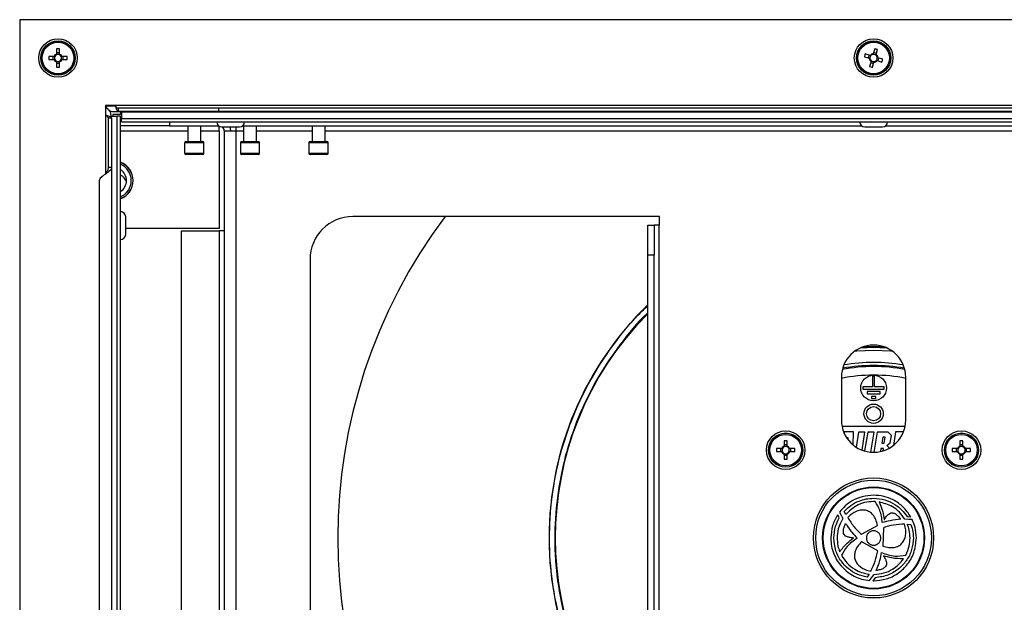
# Model space of a CAD drawing. Units: millimetres. Extents: x 525 to 4871, y 1652 to 4848.
# Drawn here: x 2977 to 3207, y 3328 to 3464 of the extents above; entities that cross this region are included whole.
import ezdxf

# ---------------------------------------------------------------- set-up
doc = ezdxf.new("R2010")
doc.units = ezdxf.units.MM

msp = doc.modelspace()

# ---------------------------------------------------------------- linework, layer by layer
at = {"color": 7, "linetype": 'Continuous', "lineweight": 25}
for p, q in [((2977.29, 3463.7), (2977.29, 3217.62)), ((3375.77, 3463.7), (2977.29, 3463.7)), ((2985.88, 3456.9), (2985.88, 3455.69)), ((2986.58, 3455.96), (2985.88, 3455.96)), ((2986.58, 3455.69), (2986.58, 3456.9)), ((3175.73, 3455.36), (3174.57, 3455.7)), ((3175.47, 3455.43), (3175.28, 3454.76)), ((3176.8, 3456.91), (3176.46, 3455.75)), ((3177.21, 3455.81), (3176.53, 3456.01)), ((3177.13, 3455.56), (3177.47, 3456.71)), ((2985.29, 3455.11), (2984.09, 3455.11)), ((2984.09, 3454.41), (2985.29, 3454.41)), ((2985.03, 3455.11), (2985.03, 3454.41)), ((2985.45, 3455.11), (2985.45, 3455.11)), ((2985.88, 3453.82), (2985.88, 3452.62)), ((2985.88, 3453.55), (2986.58, 3453.55)), ((2986.58, 3452.62), (2986.58, 3453.82)), ((2988.37, 3455.11), (2987.17, 3455.11)), ((2987.17, 3454.41), (2988.37, 3454.41)), ((2987.43, 3454.41), (2987.43, 3455.11)), ((3174.38, 3455.03), (3175.53, 3454.69)), ((3175.93, 3453.96), (3175.59, 3452.8)), ((3175.85, 3453.7), (3176.52, 3453.5)), ((3175.88, 3455.31), (3175.88, 3455.31)), ((3176.26, 3452.6), (3176.6, 3453.76)), ((3177.33, 3454.16), (3178.48, 3453.82)), ((3178.68, 3454.49), (3177.53, 3454.83)), ((3177.58, 3454.08), (3177.78, 3454.75)), ((2999.59, 3443.7), (2997.29, 3443.7)), ((2997.29, 3443.7), (2997.29, 3441.4)), ((2998.14, 3442.51), (2998.27, 3442.51)), ((3000.83, 3441.56), (2998.99, 3441.56)), ((2998.99, 3441.56), (2998.99, 3441.16)), ((3353.89, 3442.16), (2999.17, 3442.16)), ((3353.47, 3443.7), (2999.59, 3443.7)), ((3000.23, 3443.06), (3000.23, 3442.26)), ((3023.79, 3443.06), (3000.23, 3443.06)), ((3023.79, 3442.26), (3000.23, 3442.26)), ((3000.83, 3442.16), (3000.83, 3441.56)), ((3001.03, 3442.16), (3001.03, 3440.66)), ((3001.03, 3442.16), (3352.03, 3442.16)), ((3023.79, 3442.26), (3023.79, 3443.06)), ((3329.27, 3443.06), (3023.79, 3443.06)), ((3329.27, 3442.26), (3023.79, 3442.26)), ((2997.93, 3440.76), (2998.73, 3440.76)), ((2997.93, 3440.76), (2997.93, 3429.2)), ((2998.53, 3441.52), (2998.53, 3440.96)), ((2998.53, 3440.96), (2998.53, 3441.16)), ((2998.53, 3441.16), (3000.03, 3441.16)), ((2998.73, 3440.76), (2998.73, 3429.2)), ((3000.83, 3441.16), (3000.03, 3441.16)), ((3000.03, 3240.16), (3000.03, 3441.16)), ((3000.83, 3240.16), (3000.83, 3441.16)), ((3000.83, 3440.46), (3001.03, 3440.46)), ((3001.03, 3440.66), (3352.03, 3440.66)), ((3001.03, 3439.86), (3001.03, 3440.66)), ((3001.03, 3439.86), (3352.03, 3439.86)), ((3012.23, 3439.86), (3012.23, 3438.96)), ((3012.23, 3438.96), (3000.83, 3438.96)), ((3012.23, 3438.96), (3023.69, 3438.96)), ((3016.53, 3438.96), (3016.53, 3435.26)), ((3019.53, 3435.26), (3019.53, 3438.96)), ((3023.83, 3437.76), (3023.83, 3438.85)), ((3023.83, 3437.76), (3023.83, 3414.96)), ((3024.48, 3438.66), (3028.58, 3438.66)), ((3025.03, 3437.76), (3025.03, 3247.76)), ((3025.03, 3437.76), (3027.73, 3437.76)), ((3027.73, 3438.66), (3027.73, 3437.76)), ((3027.73, 3437.76), (3027.73, 3247.76)), ((3029.37, 3438.96), (3173.69, 3438.96)), ((3029.53, 3438.96), (3029.53, 3435.26)), ((3032.53, 3435.26), (3032.53, 3438.96)), ((3045.53, 3438.96), (3045.53, 3435.26)), ((3048.53, 3435.26), (3048.53, 3438.96)), ((3174.48, 3438.66), (3178.58, 3438.66)), ((3179.37, 3438.96), (3323.69, 3438.96)), ((3015.78, 3434.96), (3015.78, 3432.56)), ((3016.08, 3435.26), (3019.98, 3435.26)), ((3020.28, 3432.56), (3020.28, 3434.96)), ((3028.78, 3434.96), (3028.78, 3432.56)), ((3029.08, 3435.26), (3032.98, 3435.26)), ((3033.28, 3432.56), (3033.28, 3434.96)), ((3044.78, 3434.96), (3044.78, 3432.56)), ((3045.08, 3435.26), (3048.98, 3435.26)), ((3049.28, 3432.56), (3049.28, 3434.96)), ((3019.98, 3432.26), (3016.08, 3432.26)), ((3032.98, 3432.26), (3029.08, 3432.26)), ((3048.98, 3432.26), (3045.08, 3432.26)), ((2998.73, 3429.2), (2997.93, 3429.2)), ((2998.73, 3429.2), (2998.73, 3252.12)), ((2995.85, 3426.13), (2995.85, 3255.19)), ((3002.03, 3415.66), (3002.03, 3417.71)), ((3126.54, 3417.76), (3055.03, 3417.76)), ((3126.54, 3415.76), (3126.54, 3417.76)), ((3002.03, 3413.61), (3002.03, 3415.66)), ((3023.83, 3414.96), (3002.03, 3414.96)), ((3015.03, 3271.06), (3015.03, 3414.46)), ((3015.03, 3414.46), (3023.83, 3414.46)), ((3023.83, 3414.46), (3023.83, 3271.06)), ((3025.03, 3414.46), (3023.83, 3414.46)), ((3123.83, 3415.76), (3125.33, 3415.76)), ((3123.83, 3408.76), (3123.83, 3415.76)), ((3125.33, 3415.76), (3125.33, 3408.76)), ((3126.53, 3415.76), (3125.33, 3415.76)), ((3126.53, 3269.76), (3126.53, 3415.76)), ((3126.53, 3415.76), (3126.54, 3415.76)), ((3045.03, 3407.76), (3045.03, 3277.76)), ((3125.33, 3408.76), (3123.83, 3408.76)), ((3123.83, 3276.76), (3123.83, 3408.76)), ((3125.33, 3276.76), (3125.33, 3408.76)), ((3169.03, 3380.26), (3169.03, 3370.26)), ((3176.78, 3380.51), (3176.28, 3380.51)), ((3176.28, 3380.51), (3176.28, 3378.01)), ((3176.78, 3378.01), (3176.78, 3380.51)), ((3184.03, 3370.26), (3184.03, 3380.26)), ((3174.03, 3378.01), (3174.03, 3377.51)), ((3176.28, 3378.01), (3174.03, 3378.01)), ((3174.03, 3377.51), (3179.03, 3377.51)), ((3179.03, 3378.01), (3176.78, 3378.01)), ((3179.03, 3377.51), (3179.03, 3378.01)), ((3175.03, 3376.91), (3175.03, 3376.41)), ((3178.03, 3376.91), (3175.03, 3376.91)), ((3175.03, 3376.41), (3178.03, 3376.41)), ((3176.03, 3375.81), (3176.03, 3375.31)), ((3177.03, 3375.81), (3176.03, 3375.81)), ((3176.03, 3375.31), (3177.03, 3375.31)), ((3177.03, 3375.31), (3177.03, 3375.81)), ((3178.03, 3376.41), (3178.03, 3376.91)), ((3183.88, 3368.76), (3169.18, 3368.76)), ((3169.69, 3367.5), (3169.63, 3367.32)), ((3171.85, 3367.5), (3169.69, 3367.5)), ((3170.46, 3366.1), (3170.41, 3365.92)), ((3170.6, 3366.1), (3170.46, 3366.1)), ((3170.58, 3365.69), (3170.6, 3366.1)), ((3171.8, 3364.44), (3171.85, 3367.5)), ((3173.02, 3367.48), (3172.45, 3363.97)), ((3174.52, 3367.48), (3173.02, 3367.48)), ((3173.83, 3363.26), (3174.52, 3367.48)), ((3175.15, 3367.48), (3174.42, 3363.06)), ((3176.64, 3367.48), (3175.15, 3367.48)), ((3175.87, 3362.79), (3176.64, 3367.48)), ((3177.36, 3367.48), (3176.59, 3362.76)), ((3179.96, 3367.48), (3177.36, 3367.48)), ((3178.66, 3366.27), (3178.43, 3364.9)), ((3179.25, 3366.27), (3178.66, 3366.27)), ((3179.03, 3364.9), (3179.25, 3366.27)), ((3180.69, 3366.67), (3179.96, 3367.48)), ((3180.42, 3364.97), (3180.69, 3366.67)), ((3181.67, 3367.5), (3181.15, 3364.35)), ((3183.5, 3367.5), (3181.67, 3367.5)), ((3155.09, 3363.61), (3153.88, 3363.61)), ((3154.82, 3363.61), (3154.82, 3362.91)), ((3155.67, 3365.4), (3155.67, 3364.2)), ((3156.37, 3364.47), (3155.67, 3364.47)), ((3156.37, 3364.2), (3156.37, 3365.4)), ((3158.17, 3363.61), (3156.96, 3363.61)), ((3157.23, 3362.91), (3157.23, 3363.61)), ((3178.23, 3363.68), (3178.11, 3362.93)), ((3178.83, 3363.68), (3178.23, 3363.68)), ((3178.43, 3364.9), (3179.03, 3364.9)), ((3178.73, 3363.09), (3178.83, 3363.68)), ((3179.61, 3364.33), (3180.42, 3364.97)), ((3180.27, 3363.75), (3179.61, 3364.33)), ((3196.1, 3363.61), (3194.89, 3363.61)), ((3195.83, 3363.61), (3195.83, 3362.91)), ((3196.69, 3365.4), (3196.69, 3364.2)), ((3197.39, 3364.47), (3196.69, 3364.47)), ((3197.39, 3364.2), (3197.39, 3365.4)), ((3199.18, 3363.61), (3197.97, 3363.61)), ((3198.24, 3362.91), (3198.24, 3363.61)), ((3153.88, 3362.91), (3155.09, 3362.91)), ((3155.67, 3362.33), (3155.67, 3361.12)), ((3155.67, 3362.06), (3156.37, 3362.06)), ((3156.37, 3361.12), (3156.37, 3362.33)), ((3156.96, 3362.91), (3158.17, 3362.91)), ((3194.89, 3362.91), (3196.1, 3362.91)), ((3196.69, 3362.33), (3196.69, 3361.12)), ((3196.69, 3362.06), (3197.39, 3362.06)), ((3197.39, 3361.12), (3197.39, 3362.33)), ((3197.97, 3362.91), (3199.18, 3362.91)), ((3168.52, 3347.44), (3168.15, 3348.19)), ((3168.56, 3348.77), (3168.93, 3348.07)), ((3168.93, 3348.07), (3168.93, 3348.07)), ((3168.93, 3348.07), (3169.32, 3347.28)), ((3170.05, 3348.27), (3169.66, 3348.98)), ((3184.33, 3347.77), (3185.2, 3347.7)), ((3173.69, 3343.62), (3177.47, 3345.7)), ((3178.82, 3345.17), (3178.7, 3340.85)), ((3179.03, 3347.06), (3179.05, 3347.05)), ((3184.73, 3347.09), (3183.83, 3347.13)), ((3184.42, 3345.95), (3185.26, 3345.9)), ((3185.54, 3347.06), (3184.73, 3347.1)), ((3184.73, 3347.1), (3184.73, 3347.09)), ((3171.87, 3342.78), (3171.86, 3342.8)), ((3177.52, 3339.74), (3173.76, 3341.88)), ((3178.82, 3338.62), (3178.81, 3338.6)), ((3183.49, 3337.87), (3183.49, 3337.87)), ((3175.51, 3334.31), (3175.02, 3333.6)), ((3176.08, 3333.49), (3176.67, 3334.25)), ((3175.58, 3332.81), (3176.08, 3333.49)), ((3176.89, 3333.49), (3176.32, 3332.77))]:
    msp.add_line(p, q, dxfattribs=at)
at = {"color": 8, "linetype": 'Continuous', "lineweight": 25}
for p, q in [((2997.29, 3443.6), (2999.62, 3443.6)), ((2997.29, 3441.4), (2997.29, 3427.66)), ((3000.83, 3437.76), (3016.53, 3437.76)), ((3019.53, 3437.76), (3023.83, 3437.76)), ((3027.73, 3437.76), (3029.53, 3437.76)), ((3032.53, 3437.76), (3045.53, 3437.76)), ((3048.53, 3437.76), (3304.53, 3437.76)), ((3020.28, 3434.96), (3015.78, 3434.96)), ((3033.28, 3434.96), (3028.78, 3434.96)), ((3049.28, 3434.96), (3044.78, 3434.96)), ((3015.78, 3432.56), (3020.28, 3432.56)), ((3028.78, 3432.56), (3033.28, 3432.56)), ((3044.78, 3432.56), (3049.28, 3432.56))]:
    msp.add_line(p, q, dxfattribs=at)
at = {"color": 7, "linetype": 'Continuous', "lineweight": 25, "flags": 128}
msp.add_lwpolyline([(3026.53, 3437.76), (3026.48, 3438.28), (3026.38, 3438.66)], dxfattribs=at)
at = {"color": 8, "linetype": 'Continuous', "lineweight": 25, "flags": 128}
for points in [[(3176.53, 3386.54), (3172.61, 3386.36), (3172.11, 3386.32)], [(3173.59, 3387.16), (3176.53, 3387.26), (3179.46, 3387.16)], [(3179.14, 3387.29), (3176.53, 3387.36), (3173.91, 3387.29)], [(3180.95, 3386.32), (3180.45, 3386.36), (3176.53, 3386.54)]]:
    msp.add_lwpolyline(points, dxfattribs=at)
at = {"color": 7, "linetype": 'Continuous', "lineweight": 25}
for centre, radius in [((2986.23, 3454.76), 4.5), ((2986.23, 3454.76), 4), ((2986.23, 3454.76), 3.94), ((2986.23, 3454.76), 3.68), ((3176.53, 3454.76), 4.5), ((3176.53, 3454.76), 4), ((3176.53, 3454.76), 3.94), ((3176.53, 3454.76), 3.68), ((3176.53, 3377.76), 3), ((3176.53, 3371.76), 2.25), ((3176.53, 3371.76), 1.65), ((3156.02, 3363.26), 4.5), ((3156.02, 3363.26), 4), ((3156.02, 3363.26), 3.94), ((3156.02, 3363.26), 3.68), ((3197.04, 3363.26), 4.5), ((3197.04, 3363.26), 4), ((3197.04, 3363.26), 3.94), ((3197.04, 3363.26), 3.68), ((3176.53, 3342.76), 14), ((3176.53, 3342.76), 13.5), ((3176.53, 3342.76), 11.9), ((3176.53, 3342.76), 11.75)]:
    msp.add_circle(centre, radius, dxfattribs=at)
for centre, radius, start, end in [((2986.23, 3454.76), 1, 110.4831, 159.5169), ((2986.23, 3454.76), 0.851, 114.2853, 155.7147), ((2986.23, 3440.2), 16.7, 88.7991, 91.2009), ((2986.23, 3454.76), 0.851, 65.7147, 114.2853), ((2986.23, 3454.76), 1, 20.4831, 69.5169), ((2986.23, 3454.76), 0.851, 24.2853, 65.7147), ((3190.49, 3450.64), 16.7, 162.3607, 164.7626), ((3176.53, 3454.76), 1, 94.0447, 143.0786), ((3176.53, 3454.76), 0.851, 97.847, 139.2763), ((3176.53, 3454.76), 0.851, 49.2763, 97.847), ((3172.41, 3440.8), 16.7, 72.3607, 74.7626), ((3176.53, 3454.76), 0.851, 7.847, 49.2763), ((3176.53, 3454.76), 1, 4.0447, 53.0786), ((3000.78, 3454.76), 16.7, 178.7991, 181.2009), ((2986.23, 3454.76), 1, 200.4831, 249.5169), ((2986.23, 3454.76), 0.851, 155.7147, 204.2853), ((2986.23, 3454.76), 0.851, 204.2853, 245.7147), ((2986.23, 3454.76), 0.851, 245.7147, 294.2853), ((2986.23, 3454.76), 1, 290.4831, 339.5169), ((2986.23, 3454.76), 0.851, 294.2853, 335.7147), ((2986.23, 3454.76), 0.851, 335.7147, 24.2853), ((2971.68, 3454.76), 16.7, 358.7991, 1.2009), ((3176.53, 3454.76), 1, 184.0447, 233.0786), ((3176.53, 3454.76), 0.851, 139.2763, 187.847), ((3176.53, 3454.76), 0.851, 187.847, 229.2763), ((3176.53, 3454.76), 0.851, 229.2763, 277.847), ((3176.53, 3454.76), 1, 274.0447, 323.0786), ((3176.53, 3454.76), 0.851, 277.847, 319.2763), ((3176.53, 3454.76), 0.851, 319.2763, 7.847), ((3162.57, 3458.88), 16.7, 342.3607, 344.7626), ((2986.23, 3469.31), 16.7, 268.7991, 271.2009), ((3180.65, 3468.72), 16.7, 252.3607, 254.7626), ((3024.48, 3439.86), 1.2, 180, 270), ((3028.58, 3439.86), 1.2, 270, 0), ((3174.48, 3439.86), 1.2, 180, 270), ((3178.58, 3439.86), 1.2, 270, 0), ((3023.83, 3437.76), 1.2, 0, 48.5904), ((3016.08, 3434.96), 0.3, 90, 180), ((3019.98, 3434.96), 0.3, 0, 90), ((3029.08, 3434.96), 0.3, 90, 180), ((3032.98, 3434.96), 0.3, 0, 90), ((3045.08, 3434.96), 0.3, 90, 180), ((3048.98, 3434.96), 0.3, 0, 90), ((3016.08, 3432.56), 0.3, 180, 270), ((3019.98, 3432.56), 0.3, 270, 0), ((3029.08, 3432.56), 0.3, 180, 270), ((3032.98, 3432.56), 0.3, 270, 0), ((3045.08, 3432.56), 0.3, 180, 270), ((3048.98, 3432.56), 0.3, 270, 0), ((2999.23, 3426.16), 4.55, 290.5882, 69.4118), ((2999.23, 3426.16), 4.5, 290.8275, 69.1725), ((2999.23, 3426.16), 4.1, 292.9697, 67.5517), ((2999.23, 3426.16), 3, 302.231, 57.769), ((2999.41, 3424.81), 3, 20.7934, 61.7934), ((3000.83, 3417.71), 1.2, 0, 90), ((3055.03, 3407.76), 10, 90, 180), ((3176.53, 3342.76), 125, 143.1301, 216.8699), ((3000.83, 3413.61), 1.2, 270, 360), ((3176.53, 3342.76), 75.73, 134.0991, 225.9009), ((3176.53, 3342.76), 74.27, 135.2023, 224.7977), ((3176.53, 3380.26), 7.5, 0, 180), ((3176.53, 3342.76), 44.61, 86.6418, 93.3582), ((3176.53, 3370.26), 7.5, 180, 0), ((3170.58, 3363.26), 16.7, 178.7991, 181.2009), ((3156.02, 3363.26), 1, 110.4831, 159.5169), ((3156.02, 3363.26), 0.851, 155.7147, 204.2853), ((3156.02, 3363.26), 0.851, 114.2853, 155.7147), ((3156.02, 3348.71), 16.7, 88.7991, 91.2009), ((3156.02, 3363.26), 0.851, 65.7147, 114.2853), ((3156.02, 3363.26), 1, 20.4831, 69.5169), ((3156.02, 3363.26), 0.851, 24.2853, 65.7147), ((3156.02, 3363.26), 0.851, 335.7147, 24.2853), ((3141.47, 3363.26), 16.7, 358.7991, 1.2009), ((3211.59, 3363.26), 16.7, 178.7991, 181.2009), ((3197.04, 3363.26), 1, 110.4831, 159.5169), ((3197.04, 3363.26), 0.851, 155.7147, 204.2853), ((3197.04, 3363.26), 0.851, 114.2853, 155.7147), ((3197.04, 3348.71), 16.7, 88.7991, 91.2009), ((3197.04, 3363.26), 0.851, 65.7147, 114.2853), ((3197.04, 3363.26), 1, 20.4831, 69.5169), ((3197.04, 3363.26), 0.851, 24.2853, 65.7147), ((3197.04, 3363.26), 0.851, 335.7147, 24.2853), ((3182.48, 3363.26), 16.7, 358.7991, 1.2009), ((3156.02, 3363.26), 1, 200.4831, 249.5169), ((3156.02, 3363.26), 0.851, 204.2853, 245.7147), ((3156.02, 3363.26), 0.851, 245.7147, 294.2853), ((3156.02, 3363.26), 1, 290.4831, 339.5169), ((3156.02, 3363.26), 0.851, 294.2853, 335.7147), ((3197.04, 3363.26), 1, 200.4831, 249.5169), ((3197.04, 3363.26), 0.851, 204.2853, 245.7147), ((3197.04, 3363.26), 0.851, 245.7147, 294.2853), ((3197.04, 3363.26), 1, 290.4831, 339.5169), ((3197.04, 3363.26), 0.851, 294.2853, 335.7147), ((3156.02, 3377.82), 16.7, 268.7991, 271.2009), ((3197.04, 3377.82), 16.7, 268.7991, 271.2009)]:
    msp.add_arc(centre, radius, start, end, dxfattribs=at)
at = {"color": 8, "linetype": 'Continuous', "lineweight": 25}
for radius, start, end in [(40, 79.5239, 100.4761), (40.25, 79.6953, 100.3047), (40.97, 80.2652, 99.7348), (38, 90, 101.3831), (38, 78.6169, 90)]:
    msp.add_arc((3176.53, 3342.76), radius, start, end, dxfattribs=at)
at = {"color": 7, "linetype": 'Continuous', "lineweight": 25}
for points, knots in [([(2997.29, 3443.41), (2997.42, 3443.29), (2997.77, 3442.96), (2998.23, 3442.43), (2998.5, 3441.92), (2998.52, 3441.62), (2998.53, 3441.52)], [0, 0, 0, 0, 0.193307, 0.514801, 0.836447, 1, 1, 1, 1]), ([(2999.17, 3442.16), (2998.98, 3442.18), (2998.6, 3442.23), (2998.01, 3442.65), (2997.56, 3443.08), (2997.33, 3443.34), (2997.29, 3443.38)], [0, 0, 0, 0, 0.295237, 0.618638, 0.94219, 1, 1, 1, 1]), ([(2999.59, 3443.7), (2999.64, 3443.53), (2999.73, 3443.19), (2999.88, 3442.75), (3000.02, 3442.42), (3000.14, 3442.27), (3000.21, 3442.26), (3000.23, 3442.26)], [0, 0, 0, 0, 0.223153, 0.44633, 0.669507, 0.892684, 1, 1, 1, 1]), ([(2998.73, 3440.76), (2998.71, 3440.8), (2998.68, 3440.9), (2998.41, 3441.04), (2998.02, 3441.19), (2997.62, 3441.3), (2997.37, 3441.37), (2997.29, 3441.4)], [0, 0, 0, 0, 0.223153, 0.44633, 0.669507, 0.892684, 1, 1, 1, 1]), ([(3176.53, 3352.75), (3175.64, 3352.68), (3173.89, 3352.55), (3171.66, 3351.56), (3169.86, 3350.29), (3168.99, 3349.28), (3168.56, 3348.77)], [0, 0, 0, 0, 0.288055, 0.566993, 0.783716, 1, 1, 1, 1]), ([(3169.66, 3348.98), (3170.17, 3349.47), (3171.19, 3350.47), (3172.98, 3351.39), (3174.78, 3351.94), (3175.94, 3352), (3176.53, 3352.03)], [0, 0, 0, 0, 0.274545, 0.55115, 0.77245, 1, 1, 1, 1]), ([(3185.2, 3347.7), (3184.65, 3348.5), (3183.55, 3350.1), (3181.28, 3351.66), (3178.9, 3352.59), (3177.33, 3352.69), (3176.53, 3352.75)], [0, 0, 0, 0, 0.27583, 0.551981, 0.772528, 1, 1, 1, 1]), ([(3176.53, 3352.03), (3177.42, 3351.96), (3179.17, 3351.82), (3181.39, 3350.75), (3183.13, 3349.39), (3183.93, 3348.31), (3184.33, 3347.77)], [0, 0, 0, 0, 0.287899, 0.566486, 0.783241, 1, 1, 1, 1]), ([(3176.53, 3351.27), (3175.82, 3351.22), (3174.43, 3351.11), (3172.1, 3350.21), (3170.82, 3349), (3170.05, 3348.27)], [0, 0, 0, 0, 0.288615, 0.568326, 1, 1, 1, 1]), ([(3176.91, 3351.26), (3176.84, 3351.26), (3176.71, 3351.27), (3176.59, 3351.27), (3176.53, 3351.27)], [0, 0, 0, 0, 0.558726, 1, 1, 1, 1]), ([(3178.57, 3346.35), (3178.45, 3347.34), (3178.23, 3349.09), (3177.31, 3350.6), (3176.91, 3351.26)], [0, 0, 0, 0, 0.560321, 1, 1, 1, 1]), ([(3183.83, 3347.13), (3183.42, 3347.7), (3182.62, 3348.83), (3180.63, 3350.41), (3178.88, 3350.88), (3177.8, 3351.17)], [0, 0, 0, 0, 0.2782181, 0.5564263, 1, 1, 1, 1]), ([(3177.8, 3351.17), (3178.13, 3350.42), (3178.69, 3349.09), (3178.93, 3347.67), (3179.03, 3347.06)], [0, 0, 0, 0, 0.570924, 1, 1, 1, 1]), ([(3168.15, 3348.19), (3167.69, 3347.36), (3166.76, 3345.67), (3166.61, 3343.74), (3166.54, 3342.76)], [0, 0, 0, 0, 0.491774, 1, 1, 1, 1]), ([(3167.25, 3342.76), (3167.32, 3343.69), (3167.45, 3345.34), (3168.2, 3346.8), (3168.52, 3347.44)], [0, 0, 0, 0, 0.56733, 1, 1, 1, 1]), ([(3177.47, 3345.7), (3177.35, 3346.17), (3177.12, 3347.05), (3176.46, 3348.14), (3175.63, 3348.89), (3174.66, 3349.28), (3173.61, 3349.32), (3172.53, 3349.02), (3171.45, 3348.42), (3170.83, 3347.82), (3170.5, 3347.51)], [0, 0, 0, 0, 0.154904, 0.285172, 0.398745, 0.504673, 0.611809, 0.727211, 0.855619, 1, 1, 1, 1]), ([(3170.5, 3347.51), (3170.97, 3346.78), (3171.87, 3345.35), (3173.09, 3344.18), (3173.69, 3343.62)], [0, 0, 0, 0, 0.5140573, 1, 1, 1, 1]), ([(3179.05, 3347.05), (3179.21, 3347.32), (3179.49, 3347.8), (3179.99, 3348.34), (3180.51, 3348.63), (3181.1, 3348.66), (3181.71, 3348.37), (3182.31, 3347.83), (3182.68, 3347.38), (3182.87, 3347.13)], [0, 0, 0, 0, 0.184155, 0.323085, 0.430652, 0.524877, 0.657863, 0.81628, 1, 1, 1, 1]), ([(3169.32, 3347.28), (3168.91, 3346.49), (3168.16, 3345.07), (3168.06, 3343.47), (3168.02, 3342.76)], [0, 0, 0, 0, 0.551284, 1, 1, 1, 1]), ([(3171.86, 3342.8), (3171.55, 3342.82), (3171, 3342.84), (3170.28, 3343.03), (3169.78, 3343.36), (3169.48, 3343.86), (3169.45, 3344.54), (3169.65, 3345.32), (3169.88, 3345.86), (3170, 3346.14)], [0, 0, 0, 0, 0.184127, 0.32305, 0.430627, 0.52487, 0.657873, 0.816291, 1, 1, 1, 1]), ([(3170, 3346.14), (3170.47, 3345.44), (3171.27, 3344.23), (3172.27, 3343.16), (3172.7, 3342.71)], [0, 0, 0, 0, 0.574094, 1, 1, 1, 1]), ([(3182.87, 3347.13), (3182.04, 3347.05), (3180.58, 3346.9), (3179.17, 3346.52), (3178.57, 3346.35)], [0, 0, 0, 0, 0.574061, 1, 1, 1, 1]), ([(3178.7, 3340.85), (3179.17, 3340.72), (3180.03, 3340.48), (3181.31, 3340.5), (3182.37, 3340.84), (3183.2, 3341.49), (3183.76, 3342.38), (3184.04, 3343.47), (3184.07, 3344.7), (3183.87, 3345.54), (3183.77, 3345.99)], [0, 0, 0, 0, 0.154535, 0.28436, 0.397649, 0.503609, 0.611072, 0.726913, 0.85564, 1, 1, 1, 1]), ([(3183.77, 3345.99), (3182.9, 3345.95), (3181.22, 3345.88), (3179.6, 3345.4), (3178.82, 3345.17)], [0, 0, 0, 0, 0.513721, 1, 1, 1, 1]), ([(3185.04, 3342.76), (3185.01, 3343.38), (3184.95, 3344.47), (3184.58, 3345.5), (3184.42, 3345.95)], [0, 0, 0, 0, 0.566587, 1, 1, 1, 1]), ([(3185.26, 3345.9), (3185.43, 3345.33), (3185.75, 3344.31), (3185.79, 3343.24), (3185.81, 3342.76)], [0, 0, 0, 0, 0.553193, 1, 1, 1, 1]), ([(3186.52, 3342.76), (3186.47, 3343.6), (3186.37, 3345.09), (3185.79, 3346.46), (3185.54, 3347.06)], [0, 0, 0, 0, 0.567029, 1, 1, 1, 1]), ([(3168.64, 3339.56), (3169.18, 3340.25), (3170.13, 3341.46), (3171.35, 3342.38), (3171.87, 3342.78)], [0, 0, 0, 0, 0.572973, 1, 1, 1, 1]), ([(3176.53, 3344.44), (3176.42, 3344.43), (3176.19, 3344.42), (3175.77, 3344.28), (3175.31, 3343.98), (3175, 3343.52), (3174.87, 3343.09), (3174.85, 3342.87), (3174.85, 3342.76)], [0, 0, 0, 0, 0.129185, 0.254719, 0.499955, 0.745213, 0.870775, 1, 1, 1, 1]), ([(3178.21, 3342.76), (3178.21, 3342.87), (3178.19, 3343.09), (3178.06, 3343.52), (3177.75, 3343.98), (3177.29, 3344.28), (3176.87, 3344.42), (3176.64, 3344.43), (3176.53, 3344.44)], [0, 0, 0, 0, 0.129211, 0.25476, 0.5, 0.74524, 0.870789, 1, 1, 1, 1]), ([(3166.54, 3342.76), (3166.57, 3342.12), (3166.64, 3340.87), (3167.19, 3339.07), (3168.02, 3337.43), (3169.49, 3335.51), (3171.46, 3334.01), (3173.73, 3333.09), (3174.96, 3332.91), (3175.58, 3332.81)], [0, 0, 0, 0, 0.129513, 0.255459, 0.379411, 0.502433, 0.747676, 0.872481, 1, 1, 1, 1]), ([(3175.02, 3333.6), (3174.23, 3333.8), (3172.65, 3334.19), (3170.59, 3335.52), (3168.83, 3337.38), (3167.52, 3339.84), (3167.34, 3341.77), (3167.25, 3342.76)], [0, 0, 0, 0, 0.188085, 0.372565, 0.556215, 0.7744, 1, 1, 1, 1]), ([(3168.02, 3342.76), (3168.05, 3342.14), (3168.11, 3341.04), (3168.48, 3340.01), (3168.64, 3339.56)], [0, 0, 0, 0, 0.56656, 1, 1, 1, 1]), ([(3172.7, 3342.71), (3171.85, 3342.11), (3170.34, 3341.04), (3169.44, 3339.43), (3169.04, 3338.72)], [0, 0, 0, 0, 0.559262, 1, 1, 1, 1]), ([(3173.76, 3341.88), (3173.42, 3341.53), (3172.8, 3340.88), (3172.21, 3339.75), (3172.01, 3338.65), (3172.18, 3337.62), (3172.69, 3336.7), (3173.51, 3335.94), (3174.58, 3335.33), (3175.41, 3335.11), (3175.85, 3334.99)], [0, 0, 0, 0, 0.154897, 0.28516, 0.398732, 0.504664, 0.611806, 0.727212, 0.855622, 1, 1, 1, 1]), ([(3174.85, 3342.76), (3174.85, 3342.64), (3174.87, 3342.42), (3175, 3342), (3175.31, 3341.54), (3175.77, 3341.23), (3176.19, 3341.09), (3176.42, 3341.08), (3176.53, 3341.07)], [0, 0, 0, 0, 0.129193, 0.254743, 0.500014, 0.745272, 0.870812, 1, 1, 1, 1]), ([(3176.53, 3332.77), (3177.53, 3332.85), (3179.49, 3333.02), (3182.16, 3334.35), (3184.43, 3336.41), (3186.17, 3339.28), (3186.4, 3341.58), (3186.52, 3342.76)], [0, 0, 0, 0, 0.19114, 0.376077, 0.559104, 0.77586, 1, 1, 1, 1]), ([(3176.53, 3341.07), (3176.64, 3341.08), (3176.87, 3341.09), (3177.29, 3341.23), (3177.75, 3341.54), (3178.06, 3342), (3178.19, 3342.42), (3178.21, 3342.64), (3178.21, 3342.76)], [0, 0, 0, 0, 0.129214, 0.254769, 0.500032, 0.745284, 0.870821, 1, 1, 1, 1]), ([(3185.81, 3342.76), (3185.73, 3341.85), (3185.58, 3340.07), (3184.4, 3337.64), (3182.57, 3335.55), (3180.02, 3333.92), (3177.94, 3333.63), (3176.89, 3333.49)], [0, 0, 0, 0, 0.191469, 0.376729, 0.559971, 0.776716, 1, 1, 1, 1]), ([(3184.03, 3338.75), (3184.35, 3339.45), (3184.93, 3340.73), (3185.01, 3342.13), (3185.04, 3342.76)], [0, 0, 0, 0, 0.551718, 1, 1, 1, 1]), ([(3169.04, 3338.72), (3169.45, 3338.09), (3170.27, 3336.82), (3171.95, 3335.51), (3173.72, 3334.64), (3174.91, 3334.42), (3175.51, 3334.31)], [0, 0, 0, 0, 0.277599, 0.554869, 0.775087, 1, 1, 1, 1]), ([(3175.85, 3334.99), (3176.24, 3335.77), (3176.98, 3337.29), (3177.34, 3338.94), (3177.52, 3339.74)], [0, 0, 0, 0, 0.514039, 1, 1, 1, 1]), ([(3177.17, 3335.15), (3177.47, 3335.93), (3177.99, 3337.3), (3178.28, 3338.73), (3178.4, 3339.34)], [0, 0, 0, 0, 0.574079, 1, 1, 1, 1]), ([(3178.81, 3338.6), (3178.98, 3338.34), (3179.28, 3337.88), (3179.54, 3337.19), (3179.57, 3336.59), (3179.34, 3336.05), (3178.81, 3335.63), (3178.05, 3335.33), (3177.48, 3335.21), (3177.17, 3335.15)], [0, 0, 0, 0, 0.184124, 0.323031, 0.430586, 0.524809, 0.657808, 0.816248, 1, 1, 1, 1]), ([(3178.4, 3339.34), (3179.43, 3338.99), (3181.27, 3338.35), (3183.19, 3338.62), (3184.03, 3338.75)], [0, 0, 0, 0, 0.557746, 1, 1, 1, 1]), ([(3183.49, 3337.87), (3182.58, 3337.91), (3180.99, 3337.96), (3179.47, 3338.42), (3178.82, 3338.62)], [0, 0, 0, 0, 0.574445, 1, 1, 1, 1]), ([(3176.67, 3334.25), (3177.44, 3334.32), (3178.95, 3334.46), (3180.88, 3335.36), (3182.41, 3336.51), (3183.13, 3337.42), (3183.49, 3337.87)], [0, 0, 0, 0, 0.287525, 0.566362, 0.783285, 1, 1, 1, 1]), ([(3176.32, 3332.77), (3176.36, 3332.77), (3176.43, 3332.77), (3176.5, 3332.77), (3176.53, 3332.77)], [0, 0, 0, 0, 0.559372, 1, 1, 1, 1])]:
    msp.add_open_spline(points, degree=3, knots=knots, dxfattribs=at)
for points in [[(2999.59, 3443.7), (2999.64, 3443.61), (2999.75, 3443.45), (2999.91, 3443.23), (3000.07, 3443.09), (3000.18, 3443.07), (3000.23, 3443.06)], [(2997.93, 3440.76), (2997.92, 3440.81), (2997.9, 3440.92), (2997.75, 3441.08), (2997.54, 3441.24), (2997.37, 3441.34), (2997.29, 3441.4)], [(2998.73, 3429.2), (2998.71, 3429.07), (2998.66, 3428.81), (2998.33, 3428.43), (2997.86, 3428.05), (2997.29, 3427.66), (2996.72, 3427.28), (2996.25, 3426.9), (2995.91, 3426.51), (2995.87, 3426.26), (2995.85, 3426.13)], [(2997.93, 3429.2), (2997.92, 3429.07), (2997.9, 3428.81), (2997.75, 3428.43), (2997.54, 3428.05), (2997.37, 3427.79), (2997.29, 3427.66)]]:
    msp.add_open_spline(points, degree=3, dxfattribs=at)
at = {"color": 8, "linetype": 'Continuous', "lineweight": 25}
for points, knots in [([(3123.83, 3288.6), (3123.64, 3288.76), (3120.96, 3291.08), (3116.6, 3296.44), (3110.99, 3304.58), (3106.59, 3313.48), (3103.36, 3322.86), (3101.39, 3332.58), (3100.7, 3342.47), (3101.32, 3352.37), (3103.21, 3362.11), (3106.37, 3371.51), (3110.71, 3380.44), (3116.25, 3388.63), (3120.7, 3394.14), (3123.51, 3396.59), (3123.83, 3396.87)], [0, 0, 0, 0, 0.006189, 0.088118, 0.170047, 0.251975, 0.333904, 0.415832, 0.497761, 0.579689, 0.661618, 0.743547, 0.825475, 0.907404, 0.989332, 1, 1, 1, 1]), ([(3123.83, 3395.25), (3123.8, 3395.22), (3121.33, 3393.04), (3117.24, 3387.88), (3111.77, 3379.83), (3107.5, 3371.04), (3104.4, 3361.8), (3102.53, 3352.22), (3101.93, 3342.48), (3102.6, 3332.74), (3104.54, 3323.18), (3107.71, 3313.95), (3112.07, 3305.23), (3117.39, 3297.2), (3121.72, 3292.56), (3123.83, 3290.29)], [0, 0, 0, 0, 0.001128, 0.084688, 0.168248, 0.251807, 0.335367, 0.418927, 0.502487, 0.586046, 0.669606, 0.753166, 0.836726, 0.920285, 1, 1, 1, 1])]:
    msp.add_open_spline(points, degree=3, knots=knots, dxfattribs=at)

doc.saveas('drawing.dxf')
